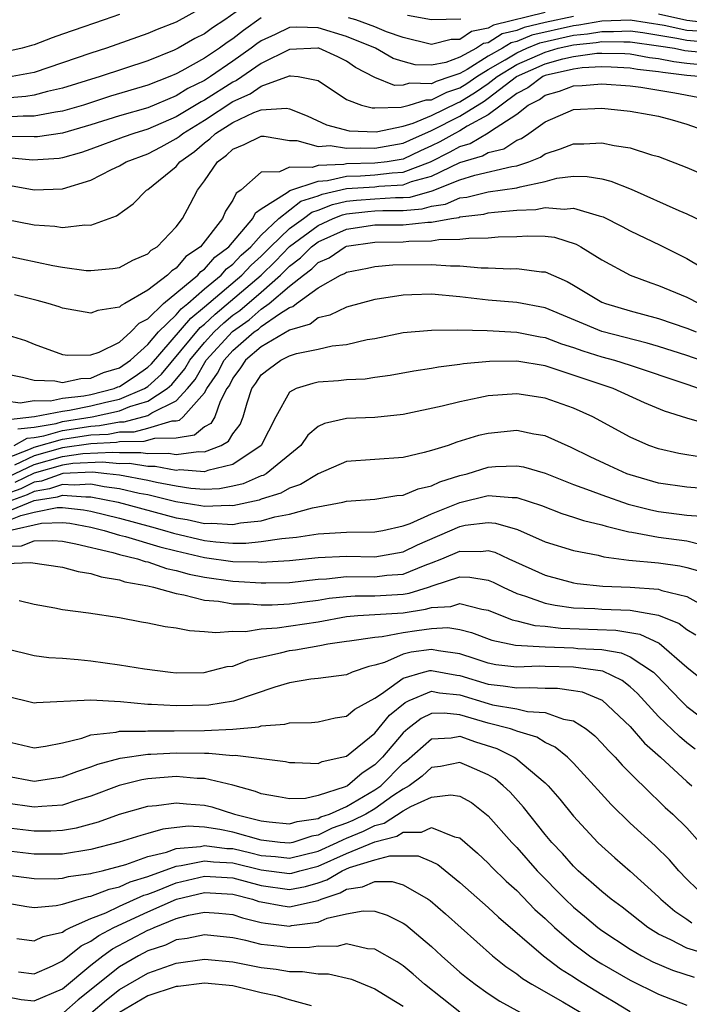
# Model space of a CAD drawing. Units: inches. Extents: x 2508000 to 2511000, y 1509000 to 1512000.
# Drawn here: x 2508212 to 2508259, y 1509262 to 1509331 of the extents above; entities that cross this region are included whole.
import ezdxf

# ---------------------------------------------------------------- set-up
doc = ezdxf.new("R2010")
doc.units = ezdxf.units.IN
doc.header["$MEASUREMENT"] = 0
doc.layers.add('LD25081509_2ft', color=61, linetype='Continuous')

msp = doc.modelspace()

# ---------------------------------------------------------------- linework, layer by layer
at = {"layer": 'LD25081509_2ft'}
for points, elevation in [([(2508228.434, 1509332.435), (2508226.432, 1509331), (2508225.56, 1509330.44), (2508225, 1509330.017), (2508224.315, 1509329.685), (2508223.142, 1509329), (2508222.872, 1509328.872), (2508221, 1509328.125), (2508217.64, 1509327), (2508215, 1509326.184), (2508213.945, 1509325.945), (2508213, 1509325.688), (2508212.406, 1509325.594), (2508211, 1509325.491)], 8052), ([(2508225, 1509331.942), (2508223, 1509330.854), (2508221.666, 1509330.334), (2508221, 1509330.038), (2508218.094, 1509329), (2508217, 1509328.653), (2508213, 1509327.3), (2508211.453, 1509327)], 8054), ([(2508249, 1509331.527), (2508245.364, 1509330.636), (2508245, 1509330.409), (2508243.817, 1509330.183), (2508243, 1509329.63), (2508242.385, 1509329.615), (2508241, 1509329.273), (2508239, 1509329.767), (2508237.828, 1509330.172), (2508237, 1509330.514), (2508235.674, 1509331), (2508235.139, 1509331.139)], 8050), ([(2508219, 1509331.388), (2508217.918, 1509331), (2508215.739, 1509330.261), (2508215, 1509329.988), (2508214.261, 1509329.739), (2508213, 1509329.233), (2508212.808, 1509329.192), (2508212.146, 1509329), (2508211, 1509328.743), (2508209, 1509328.966), (2508207, 1509330.102), (2508205.18, 1509331.18)], 8056), ([(2508259.799, 1509330.201), (2508259, 1509330.266), (2508257.383, 1509330.617), (2508255, 1509330.99), (2508253, 1509330.912), (2508251.375, 1509330.625), (2508251, 1509330.588), (2508248.075, 1509329.924), (2508247, 1509329.481), (2508246.612, 1509329.388), (2508245.99, 1509329), (2508245, 1509328.434), (2508243.505, 1509327.505), (2508243, 1509327.233), (2508242.361, 1509327), (2508241.33, 1509326.67), (2508241, 1509326.502), (2508239.458, 1509326.542), (2508239, 1509326.399), (2508238.385, 1509326.384), (2508237, 1509326.947), (2508235.648, 1509327.647), (2508235, 1509328.084), (2508234.396, 1509328.396), (2508233.06, 1509329), (2508232.982, 1509329.018), (2508231, 1509328.926), (2508229, 1509327.938), (2508227.266, 1509326.735), (2508227, 1509326.617), (2508225, 1509325.347), (2508224.767, 1509325.233), (2508223, 1509324.159), (2508221, 1509323.296), (2508220.022, 1509323), (2508219.268, 1509322.732), (2508217, 1509321.878), (2508216.342, 1509321.658), (2508215, 1509321.271), (2508214.764, 1509321.236), (2508212.884, 1509321.116), (2508210.669, 1509321.331)], 8046), ([(2508229, 1509331.155), (2508227.743, 1509330.257), (2508227, 1509329.667), (2508226.594, 1509329.406), (2508226.057, 1509329), (2508225, 1509328.297), (2508223.399, 1509327.399), (2508223, 1509327.19), (2508222.549, 1509327), (2508221, 1509326.398), (2508218.384, 1509325.616), (2508216.469, 1509325), (2508215, 1509324.562), (2508214.496, 1509324.496), (2508213, 1509324.204), (2508212.218, 1509324.218), (2508211, 1509324.137)], 8050), ([(2508251, 1509331.252), (2508249, 1509330.822), (2508247.527, 1509330.473), (2508247, 1509330.255), (2508245.988, 1509330.012), (2508245, 1509329.396), (2508244.667, 1509329.333), (2508244.176, 1509329), (2508243, 1509328.367), (2508242.003, 1509328.003), (2508241, 1509327.8), (2508239.837, 1509327.837), (2508239, 1509328.06), (2508238.289, 1509328.289), (2508237.06, 1509329), (2508235, 1509329.839), (2508233, 1509330.437), (2508231.511, 1509330.489), (2508231, 1509330.469), (2508229.971, 1509329.971), (2508229, 1509329.53), (2508228.69, 1509329.31), (2508228.299, 1509329), (2508227, 1509328.086), (2508225.413, 1509327), (2508225, 1509326.738), (2508223.832, 1509326.168), (2508223, 1509325.645), (2508221, 1509324.811), (2508219, 1509324.226), (2508217, 1509323.598), (2508215, 1509323.019), (2508213.238, 1509322.762), (2508213, 1509322.746), (2508211.218, 1509322.782)], 8048), ([(2508243.059, 1509331.059), (2508241, 1509331.006), (2508239.309, 1509331.309)], 8052), ([(2508261, 1509330.723), (2508259, 1509330.965), (2508257, 1509331.417)], 8048), ([(2508211.319, 1509319.319), (2508213, 1509319.027), (2508215, 1509319.088), (2508217, 1509319.694), (2508218.452, 1509320.451), (2508219, 1509320.713), (2508219.489, 1509321), (2508221, 1509321.569), (2508221.945, 1509322.055), (2508223, 1509322.628), (2508223.219, 1509322.782), (2508223.469, 1509323), (2508225, 1509323.943), (2508227, 1509325.239), (2508228.219, 1509325.781), (2508229, 1509326.336), (2508231, 1509327.064), (2508231.067, 1509327.067), (2508231.597, 1509327), (2508233, 1509326.739), (2508235, 1509325.39), (2508236.052, 1509325), (2508236.812, 1509324.812), (2508237, 1509324.803), (2508238.851, 1509324.852), (2508239.416, 1509325), (2508240.624, 1509325.376), (2508241, 1509325.366), (2508242.083, 1509325.917), (2508243, 1509326.211), (2508243.488, 1509326.512), (2508244.187, 1509327), (2508245, 1509327.505), (2508246.18, 1509328.18), (2508247, 1509328.684), (2508247.711, 1509329), (2508248.624, 1509329.376), (2508251, 1509329.917), (2508251.986, 1509330.014), (2508253, 1509330.192), (2508253.823, 1509330.177), (2508255, 1509330.227), (2508255.897, 1509330.103), (2508258.276, 1509329.724), (2508259, 1509329.567), (2508260.561, 1509329.439)], 8044), ([(2508210.946, 1509316.946), (2508213, 1509316.546), (2508214.454, 1509316.454), (2508215, 1509316.358), (2508216.555, 1509316.554), (2508217, 1509316.526), (2508218.803, 1509317.197), (2508219.97, 1509318.03), (2508220.92, 1509319), (2508221, 1509319.045), (2508223, 1509320.67), (2508223.264, 1509321), (2508224.283, 1509321.717), (2508225, 1509322.342), (2508225.384, 1509322.616), (2508225.784, 1509323), (2508227, 1509323.766), (2508228.476, 1509324.477), (2508229, 1509324.668), (2508230.781, 1509324.781), (2508231, 1509324.739), (2508232.234, 1509324.234), (2508233.591, 1509323.591), (2508235.184, 1509323.185), (2508237.098, 1509323.098), (2508239, 1509323.514), (2508239.713, 1509323.713), (2508241, 1509324.272), (2508242.836, 1509325.164), (2508243, 1509325.217), (2508244.102, 1509325.898), (2508245, 1509326.524), (2508245.621, 1509327), (2508247, 1509327.848), (2508249, 1509328.738), (2508249.924, 1509329), (2508251, 1509329.245), (2508252.597, 1509329.403), (2508253, 1509329.474), (2508254.555, 1509329.445), (2508255, 1509329.464), (2508257, 1509329.184), (2508258.129, 1509329), (2508258.852, 1509328.852), (2508261, 1509328.631)], 8042), ([(2508211, 1509314.377), (2508214.311, 1509313.689), (2508215, 1509313.572), (2508216.658, 1509313.342), (2508217, 1509313.323), (2508218.532, 1509313.468), (2508219, 1509313.547), (2508219.937, 1509314.063), (2508221, 1509314.503), (2508221.244, 1509314.756), (2508221.666, 1509315), (2508223, 1509316.407), (2508223.455, 1509317), (2508224, 1509318), (2508224.506, 1509319), (2508225, 1509319.653), (2508225.912, 1509321), (2508226.547, 1509321.453), (2508227, 1509321.888), (2508227.787, 1509322.213), (2508229, 1509322.793), (2508229.204, 1509322.796), (2508231, 1509322.501), (2508231.505, 1509322.495), (2508233, 1509322.084), (2508233.866, 1509322.134), (2508235, 1509321.967), (2508236.01, 1509321.99), (2508237, 1509321.959), (2508239, 1509322.305), (2508239.471, 1509322.529), (2508241, 1509323.198), (2508243, 1509324.203), (2508244.717, 1509325.283), (2508245, 1509325.481), (2508246.981, 1509327), (2508249, 1509327.904), (2508250.262, 1509328.262), (2508251, 1509328.431), (2508252.648, 1509328.647), (2508253, 1509328.666), (2508254.624, 1509328.625), (2508255, 1509328.605), (2508256.358, 1509328.358), (2508257, 1509328.29), (2508258.071, 1509328.071), (2508259, 1509327.958), (2508261.699, 1509327.698)], 8040), ([(2508259.836, 1509327), (2508259, 1509327.082), (2508257.289, 1509327.289), (2508257, 1509327.349), (2508255.508, 1509327.508), (2508255, 1509327.601), (2508253.668, 1509327.668), (2508253, 1509327.685), (2508251.615, 1509327.615), (2508251, 1509327.534), (2508249, 1509327.07), (2508248.843, 1509327), (2508247.794, 1509326.206), (2508247, 1509325.801), (2508245.9, 1509325), (2508245, 1509324.312), (2508243.503, 1509323.502), (2508243, 1509323.184), (2508242.637, 1509323), (2508241.589, 1509322.411), (2508241, 1509322.116), (2508240.224, 1509321.776), (2508239, 1509321.192), (2508237.861, 1509321), (2508237, 1509320.892), (2508235, 1509320.852), (2508234.807, 1509320.807), (2508233, 1509320.728), (2508232.59, 1509320.59), (2508231, 1509320.607), (2508230.289, 1509320.289), (2508229, 1509320.269), (2508227.549, 1509319), (2508227.224, 1509318.776), (2508227, 1509318.286), (2508226.482, 1509317.518), (2508226.276, 1509317), (2508224.728, 1509315), (2508223.694, 1509314.306), (2508223, 1509313.484), (2508222.693, 1509313.307), (2508222.396, 1509313), (2508221, 1509311.941), (2508219.38, 1509311), (2508219.128, 1509310.872), (2508219, 1509310.735), (2508217.489, 1509310.511), (2508217, 1509310.311), (2508215, 1509310.681), (2508214.767, 1509310.768), (2508213.988, 1509311), (2508213.213, 1509311.213), (2508211.605, 1509311.605)], 8038), ([(2508210.86, 1509308.86), (2508212.386, 1509308.386), (2508213, 1509308.138), (2508215, 1509307.417), (2508215.359, 1509307.359), (2508217, 1509307.376), (2508217.583, 1509307.583), (2508219, 1509308.286), (2508219.81, 1509309), (2508220.387, 1509309.613), (2508221, 1509309.926), (2508222.112, 1509311), (2508224.524, 1509313), (2508224.742, 1509313.258), (2508225, 1509313.432), (2508225.738, 1509314.262), (2508226.708, 1509315), (2508228.412, 1509317), (2508228.597, 1509317.403), (2508229, 1509317.681), (2508230.822, 1509318.822), (2508231.022, 1509318.978), (2508233, 1509319.641), (2508233.67, 1509319.67), (2508235, 1509319.98), (2508235.997, 1509319.997), (2508237, 1509320.066), (2508238.219, 1509320.219), (2508239, 1509320.261), (2508240.931, 1509321), (2508242.311, 1509321.689), (2508243, 1509322.077), (2508243.716, 1509322.284), (2508245, 1509323.036), (2508245.151, 1509323.15), (2508247, 1509324.366), (2508247.815, 1509325), (2508248.6, 1509325.4), (2508249, 1509325.704), (2508250.027, 1509325.974), (2508251, 1509326.364), (2508251.617, 1509326.383), (2508253, 1509326.501), (2508255, 1509326.346), (2508255.74, 1509326.26), (2508258.144, 1509325.856), (2508261, 1509325.315)], 8036), ([(2508211, 1509306.053), (2508212.183, 1509305.817), (2508213, 1509305.598), (2508214.455, 1509305.545), (2508215, 1509305.438), (2508216.274, 1509305.726), (2508217, 1509305.73), (2508217.874, 1509306.126), (2508219, 1509306.468), (2508219.773, 1509307), (2508221, 1509308.111), (2508221.758, 1509309), (2508223, 1509310.21), (2508223.365, 1509310.635), (2508223.814, 1509311), (2508225, 1509312.029), (2508226.172, 1509313), (2508226.561, 1509313.439), (2508227, 1509313.772), (2508227.594, 1509314.406), (2508228.256, 1509315), (2508229, 1509315.831), (2508230.229, 1509317), (2508231.79, 1509318.21), (2508233, 1509318.587), (2508233.295, 1509318.705), (2508235, 1509319.108), (2508237, 1509319.24), (2508237.274, 1509319.274), (2508239, 1509319.367), (2508239.595, 1509319.595), (2508241, 1509319.985), (2508243, 1509320.945), (2508244.59, 1509321.411), (2508245, 1509321.652), (2508246.086, 1509321.914), (2508247, 1509322.511), (2508247.35, 1509322.65), (2508247.867, 1509323), (2508249, 1509323.815), (2508251, 1509324.681), (2508253, 1509324.775), (2508255, 1509324.573), (2508256.338, 1509324.338), (2508257, 1509324.204), (2508257.949, 1509323.948), (2508259, 1509323.644), (2508260.848, 1509323)], 8034), ([(2508211, 1509304.132), (2508212, 1509304), (2508213, 1509304.174), (2508214.152, 1509304.151), (2508215, 1509304.321), (2508216.489, 1509304.489), (2508217, 1509304.594), (2508218.633, 1509305), (2508218.885, 1509305.115), (2508219, 1509305.149), (2508220.116, 1509305.884), (2508221, 1509306.511), (2508221.259, 1509306.741), (2508224.029, 1509309.971), (2508225, 1509310.758), (2508227.635, 1509313), (2508228.296, 1509313.705), (2508229, 1509314.337), (2508229.659, 1509315), (2508231, 1509316.29), (2508231.984, 1509317), (2508232.558, 1509317.441), (2508233, 1509317.579), (2508234.015, 1509317.985), (2508235, 1509318.219), (2508235.701, 1509318.299), (2508237, 1509318.392), (2508238.468, 1509318.468), (2508239, 1509318.47), (2508239.493, 1509318.507), (2508241.054, 1509318.946), (2508243, 1509319.722), (2508244.053, 1509320.053), (2508246.67, 1509320.67), (2508247, 1509320.717), (2508247.849, 1509321), (2508248.673, 1509321.327), (2508249, 1509321.548), (2508250.099, 1509321.901), (2508251, 1509322.272), (2508251.735, 1509322.265), (2508253, 1509322.335), (2508253.864, 1509322.136), (2508255, 1509321.977), (2508256.513, 1509321.487), (2508257, 1509321.365), (2508259, 1509320.582), (2508261, 1509319.724)], 8032), ([(2508211.182, 1509302.818), (2508213.03, 1509303.03), (2508215, 1509303.422), (2508215.476, 1509303.476), (2508217, 1509303.788), (2508218.049, 1509304.049), (2508219, 1509304.261), (2508220.776, 1509305), (2508221, 1509305.152), (2508221.98, 1509306.02), (2508224.693, 1509309.307), (2508225, 1509309.555), (2508225.74, 1509310.26), (2508228.994, 1509313), (2508230.01, 1509313.99), (2508231, 1509315.016), (2508233, 1509316.506), (2508234.072, 1509317), (2508234.735, 1509317.265), (2508235, 1509317.328), (2508236.5, 1509317.5), (2508237, 1509317.535), (2508237.564, 1509317.564), (2508239, 1509317.57), (2508240.329, 1509317.671), (2508241, 1509317.863), (2508241.988, 1509318.012), (2508243, 1509318.451), (2508243.492, 1509318.508), (2508245, 1509318.883), (2508247, 1509319.161), (2508247.241, 1509319.241), (2508249, 1509319.612), (2508249.834, 1509319.834), (2508251, 1509319.975), (2508251.967, 1509319.967), (2508253, 1509319.79), (2508253.64, 1509319.64), (2508255.066, 1509319.066), (2508258.434, 1509317.566), (2508259, 1509317.331), (2508260.577, 1509316.577)], 8030), ([(2508211.837, 1509302.163), (2508213, 1509302.291), (2508214.54, 1509302.54), (2508215, 1509302.672), (2508217.084, 1509303), (2508219, 1509303.427), (2508219.732, 1509303.732), (2508221, 1509304.107), (2508222.363, 1509305), (2508222.701, 1509305.299), (2508223.612, 1509306.388), (2508223.961, 1509307), (2508225, 1509308.251), (2508225.68, 1509309), (2508226.355, 1509309.645), (2508227, 1509310.179), (2508227.48, 1509310.52), (2508229, 1509311.812), (2508230.36, 1509313), (2508231, 1509313.644), (2508231.775, 1509314.225), (2508232.536, 1509315), (2508233, 1509315.346), (2508235, 1509316.242), (2508237, 1509316.546), (2508239, 1509316.561), (2508240.737, 1509316.737), (2508241, 1509316.74), (2508242.403, 1509317), (2508242.922, 1509317.078), (2508243, 1509317.112), (2508244.69, 1509317.31), (2508245, 1509317.387), (2508245.448, 1509317.448), (2508247, 1509317.577), (2508248.358, 1509317.642), (2508249, 1509317.776), (2508250.344, 1509317.656), (2508251, 1509317.737), (2508252.824, 1509317.176), (2508253, 1509317.145), (2508253.105, 1509317.105), (2508254.434, 1509316.434), (2508255, 1509316.129), (2508257.119, 1509315.119), (2508259, 1509314.188), (2508260.96, 1509313)], 8028), ([(2508211.575, 1509301), (2508212.493, 1509301.507), (2508213, 1509301.564), (2508213.672, 1509301.672), (2508215, 1509302.052), (2508217, 1509302.361), (2508217.607, 1509302.393), (2508219, 1509302.656), (2508219.34, 1509302.66), (2508221, 1509303.101), (2508221.292, 1509303.292), (2508223, 1509304.146), (2508223.795, 1509305), (2508224.348, 1509305.652), (2508225.125, 1509307), (2508226.971, 1509309.029), (2508228.138, 1509309.862), (2508229, 1509310.608), (2508229.559, 1509311), (2508231, 1509312.215), (2508231.972, 1509313), (2508232.559, 1509313.44), (2508233, 1509313.889), (2508233.774, 1509314.226), (2508234.902, 1509315), (2508235, 1509315.044), (2508237, 1509315.335), (2508239, 1509315.362), (2508239.403, 1509315.403), (2508241, 1509315.419), (2508241.514, 1509315.514), (2508243, 1509315.534), (2508243.621, 1509315.621), (2508245, 1509315.627), (2508245.695, 1509315.695), (2508247, 1509315.737), (2508247.784, 1509315.785), (2508249, 1509315.741), (2508249.67, 1509315.67), (2508251.19, 1509315.19), (2508251.532, 1509315), (2508253, 1509314.09), (2508255.006, 1509313), (2508256.46, 1509312.46), (2508257, 1509312.284), (2508259, 1509311.44), (2508259.862, 1509311)], 8026), ([(2508211, 1509300.08), (2508212.745, 1509300.745), (2508213, 1509300.863), (2508215, 1509301.433), (2508217, 1509301.737), (2508218.202, 1509301.798), (2508219, 1509301.949), (2508220.037, 1509301.962), (2508221, 1509302.211), (2508222.73, 1509302.73), (2508223, 1509302.737), (2508223.229, 1509302.771), (2508223.504, 1509303), (2508225, 1509304.697), (2508225.162, 1509305), (2508225.917, 1509306.083), (2508226.377, 1509307), (2508227, 1509307.686), (2508228.509, 1509309), (2508228.796, 1509309.204), (2508229, 1509309.381), (2508230.273, 1509310.273), (2508231, 1509310.718), (2508231.218, 1509310.782), (2508231.494, 1509311), (2508233, 1509312.103), (2508234.592, 1509313), (2508234.876, 1509313.124), (2508235, 1509313.209), (2508236.496, 1509313.504), (2508237, 1509313.619), (2508238.27, 1509313.73), (2508241, 1509313.764), (2508242.344, 1509313.657), (2508243, 1509313.668), (2508244.49, 1509313.51), (2508245, 1509313.513), (2508246.555, 1509313.445), (2508247, 1509313.463), (2508248.76, 1509313.241), (2508249, 1509313.23), (2508250.553, 1509312.553), (2508251, 1509312.305), (2508253, 1509311.103), (2508253.248, 1509311), (2508255, 1509310.476), (2508257, 1509309.938), (2508259, 1509309.255), (2508259.657, 1509309)], 8024), ([(2508261, 1509306.623), (2508259, 1509307.326), (2508257, 1509307.961), (2508256.2, 1509308.2), (2508253, 1509309.022), (2508249, 1509310.7), (2508247, 1509311.078), (2508245, 1509311.233), (2508243, 1509311.473), (2508241, 1509311.658), (2508239.606, 1509311.606), (2508239, 1509311.601), (2508237.323, 1509311.322), (2508237, 1509311.285), (2508235, 1509310.739), (2508233.83, 1509310.17), (2508233, 1509309.984), (2508232.45, 1509309.55), (2508231, 1509309.128), (2508229, 1509307.95), (2508227.893, 1509307), (2508227.54, 1509306.46), (2508227, 1509305.745), (2508226.751, 1509305.249), (2508226.578, 1509305), (2508226.096, 1509304.096), (2508225.718, 1509303), (2508225.452, 1509302.548), (2508225, 1509302.295), (2508224.293, 1509301.707), (2508223, 1509301.513), (2508221.477, 1509301.477), (2508220.735, 1509301.265), (2508219, 1509301.243), (2508218.796, 1509301.204), (2508217, 1509301.112), (2508215, 1509300.818), (2508213, 1509300.257), (2508211.613, 1509299.613)], 8022), ([(2508211.198, 1509298.802), (2508213, 1509299.652), (2508215, 1509300.213), (2508216.42, 1509300.42), (2508218.531, 1509300.531), (2508219, 1509300.485), (2508220.506, 1509300.506), (2508221, 1509300.427), (2508222.453, 1509300.453), (2508223, 1509300.351), (2508224.566, 1509300.566), (2508225, 1509300.533), (2508226.168, 1509301), (2508226.702, 1509301.298), (2508227, 1509301.806), (2508227.52, 1509302.48), (2508227.731, 1509303), (2508227.995, 1509303.995), (2508228.325, 1509305), (2508228.615, 1509305.385), (2508229, 1509305.975), (2508229.569, 1509306.431), (2508230.376, 1509307), (2508231, 1509307.314), (2508231.472, 1509307.472), (2508233, 1509307.783), (2508234.007, 1509308.007), (2508235, 1509308.12), (2508236.458, 1509308.458), (2508237, 1509308.543), (2508239, 1509308.947), (2508241, 1509309.129), (2508242.864, 1509309.136), (2508244.912, 1509309.088), (2508247, 1509308.986), (2508248.653, 1509308.653), (2508249, 1509308.598), (2508250.154, 1509308.153), (2508251, 1509307.899), (2508251.66, 1509307.66), (2508253, 1509307.244), (2508253.889, 1509307), (2508255, 1509306.646), (2508259, 1509305.304), (2508259.868, 1509305)], 8020), ([(2508261, 1509302.336), (2508259, 1509302.924), (2508257.417, 1509303.417), (2508256.003, 1509304.003), (2508253.789, 1509305), (2508249.573, 1509306.427), (2508249, 1509306.597), (2508247, 1509306.944), (2508245.077, 1509306.923), (2508243.25, 1509306.75), (2508243, 1509306.705), (2508241.479, 1509306.521), (2508241, 1509306.42), (2508239.762, 1509306.238), (2508238.077, 1509305.923), (2508237, 1509305.783), (2508236.322, 1509305.678), (2508235, 1509305.615), (2508234.448, 1509305.552), (2508233, 1509305.445), (2508232.636, 1509305.364), (2508231.451, 1509305), (2508231, 1509304.746), (2508230.023, 1509303), (2508228.982, 1509301), (2508227, 1509299.659), (2508225.233, 1509299.233), (2508225, 1509299.14), (2508223.272, 1509299.272), (2508223, 1509299.235), (2508221.513, 1509299.513), (2508221, 1509299.504), (2508219.71, 1509299.71), (2508219, 1509299.7), (2508217.816, 1509299.816), (2508215.713, 1509299.712), (2508215, 1509299.609), (2508213, 1509299.046), (2508211.63, 1509298.37)], 8018), ([(2508260.138, 1509300.138), (2508258.429, 1509300.429), (2508257, 1509300.747), (2508256.309, 1509301), (2508255, 1509301.573), (2508252.361, 1509303), (2508251, 1509303.618), (2508249, 1509304.335), (2508247, 1509304.643), (2508245, 1509304.496), (2508244.341, 1509304.341), (2508243, 1509304.077), (2508241.76, 1509303.76), (2508239, 1509303.164), (2508237, 1509302.96), (2508235, 1509302.904), (2508233.45, 1509302.55), (2508233, 1509302.323), (2508232.282, 1509301.718), (2508231.789, 1509301), (2508229.335, 1509299), (2508229.122, 1509298.878), (2508229, 1509298.84), (2508227.715, 1509298.285), (2508227, 1509298.121), (2508226.06, 1509297.94), (2508225, 1509297.898), (2508224.037, 1509297.963), (2508223, 1509298.127), (2508221.618, 1509298.382), (2508221, 1509298.532), (2508219, 1509298.896), (2508218.125, 1509299), (2508217.1, 1509299.1), (2508215.006, 1509299.005), (2508213.517, 1509298.483), (2508213, 1509298.402), (2508212.062, 1509297.938), (2508211, 1509297.555)], 8016), ([(2508261, 1509297.884), (2508259, 1509298.048), (2508257, 1509298.334), (2508255, 1509298.91), (2508254.754, 1509299), (2508253.548, 1509299.548), (2508252.19, 1509300.19), (2508250.848, 1509300.848), (2508249, 1509301.666), (2508248.203, 1509301.797), (2508247, 1509302.046), (2508245, 1509301.847), (2508244.314, 1509301.686), (2508242.785, 1509301.215), (2508242.17, 1509301), (2508241, 1509300.632), (2508240.488, 1509300.488), (2508239, 1509300.154), (2508235, 1509299.868), (2508233, 1509298.995), (2508231.764, 1509298.236), (2508231, 1509297.988), (2508230.372, 1509297.628), (2508229, 1509297.204), (2508228.858, 1509297.142), (2508227, 1509296.733), (2508226.751, 1509296.751), (2508225, 1509296.684), (2508224.742, 1509296.742), (2508222.974, 1509297.025), (2508221, 1509297.504), (2508220.387, 1509297.613), (2508219, 1509297.937), (2508217.936, 1509298.064), (2508217, 1509298.252), (2508215.817, 1509298.183), (2508215, 1509298.249), (2508214.076, 1509297.924), (2508213, 1509297.756), (2508212.495, 1509297.505), (2508210.947, 1509296.947)], 8014), ([(2508211, 1509296.295), (2508213, 1509297.109), (2508214.636, 1509297.364), (2508215, 1509297.493), (2508216.64, 1509297.36), (2508217, 1509297.381), (2508218.904, 1509297), (2508223, 1509295.9), (2508223.776, 1509295.776), (2508225, 1509295.5), (2508225.519, 1509295.52), (2508227, 1509295.414), (2508227.527, 1509295.527), (2508229, 1509295.688), (2508229.959, 1509295.96), (2508231, 1509296.151), (2508232.602, 1509296.602), (2508234.751, 1509297), (2508235, 1509297.065), (2508237, 1509297.195), (2508238.548, 1509297.452), (2508239, 1509297.479), (2508240.058, 1509297.942), (2508241, 1509298.15), (2508241.577, 1509298.422), (2508243, 1509298.866), (2508243.515, 1509299), (2508245, 1509299.46), (2508245.504, 1509299.504), (2508247, 1509299.565), (2508247.476, 1509299.476), (2508249, 1509299.032), (2508251, 1509298.234), (2508252.175, 1509297.825), (2508253, 1509297.504), (2508254.861, 1509296.861), (2508256.447, 1509296.447), (2508257, 1509296.338), (2508259, 1509296.086), (2508260.007, 1509296.006)], 8012), ([(2508211, 1509295.626), (2508212.06, 1509296.06), (2508213, 1509296.279), (2508214.618, 1509296.618), (2508215, 1509296.628), (2508216.461, 1509296.461), (2508217, 1509296.364), (2508219, 1509295.856), (2508221.255, 1509295.255), (2508222.19, 1509295), (2508222.809, 1509294.809), (2508225, 1509294.301), (2508225.805, 1509294.195), (2508227, 1509294.111), (2508227.902, 1509294.098), (2508229, 1509294.214), (2508230.439, 1509294.44), (2508231.472, 1509294.528), (2508233, 1509294.755), (2508235, 1509294.881), (2508237, 1509294.898), (2508237.559, 1509295), (2508239, 1509295.313), (2508239.492, 1509295.492), (2508241, 1509296.18), (2508243, 1509296.976), (2508245, 1509297.463), (2508246.681, 1509297.318), (2508247, 1509297.33), (2508248.749, 1509296.749), (2508250.187, 1509296.187), (2508251, 1509295.944), (2508251.703, 1509295.703), (2508253, 1509295.402), (2508253.301, 1509295.301), (2508254.905, 1509294.905), (2508255.121, 1509294.879), (2508257, 1509294.516), (2508259, 1509294.261), (2508260.002, 1509293.998)], 8010), ([(2508211.234, 1509295), (2508213.521, 1509295.521), (2508215, 1509295.56), (2508215.502, 1509295.502), (2508217, 1509295.234), (2508217.935, 1509295), (2508219, 1509294.678), (2508219.428, 1509294.572), (2508221.84, 1509293.84), (2508223, 1509293.553), (2508225, 1509293.093), (2508227, 1509292.804), (2508228.776, 1509292.776), (2508229, 1509292.76), (2508231, 1509292.882), (2508233, 1509293.089), (2508235, 1509293.189), (2508237, 1509293.144), (2508239, 1509293.482), (2508240.017, 1509293.983), (2508243, 1509295.285), (2508243.363, 1509295.363), (2508245, 1509295.563), (2508245.519, 1509295.519), (2508247.061, 1509295.061), (2508249, 1509294.203), (2508251, 1509293.587), (2508252.745, 1509293.255), (2508253.15, 1509293.15), (2508254.914, 1509292.915), (2508257, 1509292.708), (2508258.504, 1509292.504), (2508259, 1509292.393), (2508260.081, 1509292.081)], 8008), ([(2508211, 1509293.881), (2508212.093, 1509293.907), (2508213, 1509294.255), (2508214.299, 1509294.299), (2508215, 1509294.235), (2508215.94, 1509294.06), (2508218.55, 1509293.45), (2508219, 1509293.314), (2508220.266, 1509293), (2508220.809, 1509292.809), (2508221, 1509292.775), (2508222.32, 1509292.32), (2508223, 1509292.186), (2508223.923, 1509291.922), (2508225, 1509291.713), (2508227, 1509291.417), (2508227.41, 1509291.41), (2508229, 1509291.294), (2508229.314, 1509291.314), (2508231, 1509291.336), (2508233, 1509291.571), (2508233.597, 1509291.597), (2508235, 1509291.754), (2508237, 1509291.735), (2508237.845, 1509291.845), (2508239, 1509291.925), (2508240.558, 1509292.559), (2508241, 1509292.709), (2508241.732, 1509293), (2508243, 1509293.541), (2508244.484, 1509293.516), (2508245, 1509293.584), (2508245.462, 1509293.462), (2508246.436, 1509293), (2508249, 1509291.844), (2508251, 1509291.315), (2508251.268, 1509291.268), (2508253.079, 1509291.08), (2508255, 1509291.008), (2508257, 1509290.858), (2508257.226, 1509290.774), (2508259, 1509290.335), (2508260.471, 1509289.529)], 8006), ([(2508211, 1509292.664), (2508212.746, 1509292.746), (2508215, 1509292.416), (2508216.094, 1509292.094), (2508217, 1509291.966), (2508217.721, 1509291.72), (2508219, 1509291.517), (2508219.383, 1509291.383), (2508221, 1509291.091), (2508221.409, 1509291), (2508223, 1509290.548), (2508223.533, 1509290.467), (2508225, 1509290.084), (2508225.995, 1509290.005), (2508227, 1509289.827), (2508228.182, 1509289.818), (2508229, 1509289.755), (2508229.765, 1509289.765), (2508231, 1509289.82), (2508232.035, 1509289.965), (2508233, 1509290.08), (2508233.786, 1509290.214), (2508235, 1509290.35), (2508235.609, 1509290.391), (2508237, 1509290.388), (2508239, 1509290.513), (2508239.423, 1509290.577), (2508240.782, 1509291), (2508241.123, 1509291.123), (2508243, 1509291.719), (2508243.706, 1509291.706), (2508245, 1509291.504), (2508245.354, 1509291.354), (2508246.043, 1509291), (2508247, 1509290.563), (2508247.625, 1509290.375), (2508249, 1509289.872), (2508249.72, 1509289.72), (2508251, 1509289.546), (2508252.506, 1509289.494), (2508253, 1509289.455), (2508255, 1509289.374), (2508257, 1509289.015), (2508258.445, 1509288.444), (2508259, 1509288.023), (2508259.635, 1509287.634)], 8004), ([(2508211.949, 1509290.051), (2508213, 1509289.796), (2508214.454, 1509289.546), (2508215, 1509289.435), (2508216.813, 1509289.187), (2508219, 1509288.85), (2508220.554, 1509288.553), (2508221, 1509288.492), (2508222.223, 1509288.222), (2508223, 1509288.133), (2508223.933, 1509287.933), (2508225, 1509287.879), (2508225.791, 1509287.791), (2508227, 1509287.893), (2508227.884, 1509287.884), (2508229, 1509288.07), (2508230.131, 1509288.131), (2508233, 1509288.555), (2508235, 1509288.933), (2508235.809, 1509289), (2508239, 1509289.201), (2508240.563, 1509289.437), (2508241, 1509289.573), (2508242.354, 1509289.646), (2508243, 1509289.853), (2508244.545, 1509289.455), (2508245, 1509289.383), (2508246.69, 1509288.691), (2508247, 1509288.626), (2508248.288, 1509288.288), (2508249, 1509288.242), (2508250.111, 1509288.111), (2508253.978, 1509287.978), (2508255.683, 1509287.683), (2508257.043, 1509287.043), (2508259, 1509285.363), (2508261, 1509283.74)], 8002), ([(2508211, 1509286.684), (2508213, 1509286.171), (2508214.039, 1509286.039), (2508215, 1509285.984), (2508216.101, 1509285.899), (2508217, 1509285.804), (2508219, 1509285.52), (2508220.771, 1509285.229), (2508222.604, 1509285), (2508223, 1509284.963), (2508224.981, 1509284.981), (2508226.606, 1509285.394), (2508227, 1509285.434), (2508228.116, 1509285.884), (2508230.357, 1509286.357), (2508231, 1509286.533), (2508231.414, 1509286.586), (2508233.118, 1509286.882), (2508233.696, 1509287), (2508235, 1509287.191), (2508235.209, 1509287.209), (2508237, 1509287.479), (2508237.519, 1509287.519), (2508239, 1509287.797), (2508239.952, 1509287.952), (2508241, 1509288.089), (2508242.151, 1509288.151), (2508243, 1509288.013), (2508243.811, 1509287.811), (2508245.255, 1509287.255), (2508246.912, 1509286.912), (2508249, 1509286.788), (2508251, 1509286.727), (2508251.317, 1509286.683), (2508253, 1509286.604), (2508254.372, 1509286.372), (2508255, 1509286.093), (2508256.633, 1509285), (2508256.826, 1509284.826), (2508258.572, 1509283), (2508259, 1509282.588), (2508261, 1509281.064)], 8000), ([(2508259.585, 1509279.585), (2508259, 1509280.029), (2508258.465, 1509280.465), (2508257, 1509281.882), (2508255.507, 1509283.507), (2508255, 1509283.963), (2508254.423, 1509284.423), (2508253.078, 1509285.078), (2508251, 1509285.362), (2508249, 1509285.396), (2508248.578, 1509285.422), (2508247, 1509285.365), (2508245.534, 1509285.534), (2508245, 1509285.641), (2508244.064, 1509285.936), (2508243, 1509286.307), (2508241.479, 1509286.521), (2508241, 1509286.612), (2508239.575, 1509286.425), (2508239, 1509286.273), (2508237.695, 1509285.694), (2508237, 1509285.499), (2508236.584, 1509285.416), (2508235.406, 1509285), (2508235, 1509284.826), (2508233, 1509284.556), (2508232.503, 1509284.503), (2508231, 1509284.254), (2508229.949, 1509283.949), (2508227.042, 1509282.958), (2508225.316, 1509282.684), (2508223, 1509282.635), (2508221.265, 1509282.735), (2508221, 1509282.736), (2508219.086, 1509282.914), (2508217, 1509283.033), (2508213.156, 1509282.844), (2508213, 1509282.817), (2508211, 1509283.317)], 7998), ([(2508211, 1509280.139), (2508213, 1509279.668), (2508213.783, 1509279.782), (2508215, 1509280.02), (2508216.351, 1509280.351), (2508217, 1509280.582), (2508218.773, 1509280.773), (2508219, 1509280.833), (2508220.849, 1509280.849), (2508221, 1509280.87), (2508222.869, 1509280.868), (2508225, 1509280.893), (2508227, 1509280.983), (2508228.838, 1509281.162), (2508229, 1509281.214), (2508230.663, 1509281.337), (2508231, 1509281.438), (2508232.54, 1509281.46), (2508233, 1509281.512), (2508234.216, 1509281.784), (2508235, 1509281.896), (2508235.598, 1509282.402), (2508237, 1509283.168), (2508237.468, 1509283.468), (2508239, 1509284.586), (2508240.434, 1509285), (2508240.881, 1509285.119), (2508241, 1509285.134), (2508242.793, 1509284.793), (2508243, 1509284.772), (2508245, 1509284.161), (2508246.053, 1509284.052), (2508247, 1509283.896), (2508247.928, 1509283.928), (2508249, 1509283.884), (2508249.871, 1509283.871), (2508251, 1509283.715), (2508251.607, 1509283.607), (2508253.03, 1509283.03), (2508255, 1509281.164), (2508256, 1509280), (2508257.134, 1509279), (2508259, 1509277.304), (2508259.354, 1509277)], 7996), ([(2508211, 1509277.695), (2508213, 1509277.326), (2508215, 1509277.621), (2508215.995, 1509278.006), (2508217, 1509278.338), (2508217.471, 1509278.529), (2508219.05, 1509278.95), (2508221, 1509279.226), (2508221.226, 1509279.226), (2508223, 1509279.326), (2508225, 1509279.288), (2508225.302, 1509279.302), (2508227, 1509279.138), (2508227.152, 1509279.152), (2508230.696, 1509278.696), (2508231, 1509278.624), (2508231.363, 1509278.637), (2508233, 1509278.559), (2508233.3, 1509278.7), (2508234.677, 1509279), (2508235, 1509279.09), (2508237, 1509280.713), (2508238.033, 1509281.967), (2508239.135, 1509282.865), (2508239.424, 1509283), (2508241, 1509283.657), (2508241.552, 1509283.552), (2508243, 1509283.408), (2508245, 1509282.789), (2508245.287, 1509282.713), (2508247, 1509282.412), (2508247.769, 1509282.231), (2508249, 1509282.17), (2508250.301, 1509281.699), (2508251, 1509281.566), (2508251.892, 1509281), (2508252.507, 1509280.507), (2508253, 1509280.006), (2508253.473, 1509279.473), (2508253.95, 1509279), (2508254.443, 1509278.443), (2508255, 1509277.879), (2508256.444, 1509276.444), (2508257, 1509275.937), (2508257.473, 1509275.473), (2508258.008, 1509275), (2508259, 1509274.027), (2508259.918, 1509273)], 7994), ([(2508260.442, 1509269), (2508259, 1509270.411), (2508258.425, 1509271), (2508257.765, 1509271.765), (2508256.749, 1509272.749), (2508255, 1509274.361), (2508253.668, 1509275.668), (2508252.713, 1509276.714), (2508252.47, 1509277), (2508251, 1509278.585), (2508250.574, 1509279), (2508249.719, 1509279.719), (2508249, 1509280.049), (2508248.42, 1509280.42), (2508247, 1509280.837), (2508246.892, 1509280.892), (2508246.563, 1509281), (2508245, 1509281.415), (2508243, 1509282.004), (2508241.88, 1509282.12), (2508241, 1509282.079), (2508240.265, 1509281.735), (2508239.331, 1509281), (2508239, 1509280.717), (2508237.538, 1509279), (2508237, 1509278.461), (2508236.107, 1509277.893), (2508235.081, 1509277), (2508234.914, 1509276.914), (2508233, 1509276.302), (2508232.108, 1509276.108), (2508231, 1509276.076), (2508230.208, 1509276.208), (2508229, 1509276.433), (2508228.6, 1509276.6), (2508227, 1509277.038), (2508225, 1509277.501), (2508224.485, 1509277.515), (2508223, 1509277.643), (2508221, 1509277.485), (2508220.578, 1509277.422), (2508218.987, 1509277.013), (2508217, 1509276.256), (2508215.949, 1509275.949), (2508215, 1509275.636), (2508213.537, 1509275.537), (2508213, 1509275.474), (2508211, 1509275.762)], 7992), ([(2508211, 1509274.052), (2508213, 1509273.813), (2508214.179, 1509273.82), (2508215, 1509273.871), (2508215.968, 1509274.032), (2508217.538, 1509274.462), (2508219.01, 1509274.99), (2508221, 1509275.55), (2508221.61, 1509275.61), (2508223, 1509275.792), (2508223.722, 1509275.722), (2508225, 1509275.628), (2508225.506, 1509275.506), (2508227.106, 1509275), (2508229, 1509274.514), (2508229.546, 1509274.454), (2508231, 1509274.301), (2508231.527, 1509274.473), (2508233, 1509274.691), (2508233.205, 1509274.795), (2508233.807, 1509275), (2508235, 1509275.541), (2508237, 1509276.707), (2508237.416, 1509277), (2508239, 1509278.589), (2508239.238, 1509278.762), (2508241, 1509280.304), (2508242.381, 1509280.381), (2508243, 1509280.482), (2508244.093, 1509280.093), (2508245.612, 1509279.612), (2508246.827, 1509279), (2508246.934, 1509278.934), (2508249, 1509277.212), (2508249.217, 1509277), (2508250.042, 1509276.042), (2508251, 1509274.85), (2508252.72, 1509273), (2508253, 1509272.732), (2508253.917, 1509271.917), (2508255, 1509270.983), (2508257, 1509269.173), (2508257.169, 1509269), (2508258.154, 1509268.154), (2508259, 1509267.587), (2508259.34, 1509267.34)], 7990), ([(2508261, 1509264.923), (2508259, 1509265.547), (2508257.863, 1509266.137), (2508257, 1509266.529), (2508256.241, 1509267), (2508254.43, 1509268.43), (2508253.659, 1509269), (2508253, 1509269.538), (2508251.334, 1509271), (2508251, 1509271.32), (2508250.221, 1509272.221), (2508249.47, 1509273), (2508249, 1509273.566), (2508247.487, 1509275.486), (2508246.537, 1509276.537), (2508246.054, 1509277), (2508245.474, 1509277.474), (2508245, 1509277.766), (2508243.658, 1509278.342), (2508243, 1509278.641), (2508241.642, 1509278.358), (2508241, 1509278.277), (2508240.334, 1509277.666), (2508239.419, 1509277), (2508239, 1509276.753), (2508238.275, 1509276.275), (2508237, 1509275.377), (2508236.37, 1509275), (2508235.463, 1509274.537), (2508235, 1509274.347), (2508233.994, 1509274.006), (2508233, 1509273.5), (2508232.564, 1509273.436), (2508231.23, 1509273), (2508231, 1509272.942), (2508230.326, 1509273), (2508229, 1509273.147), (2508227, 1509273.729), (2508226.086, 1509273.914), (2508225, 1509274.082), (2508223.856, 1509274.144), (2508222.058, 1509273.942), (2508221, 1509273.626), (2508220.506, 1509273.494), (2508218.992, 1509273.008), (2508217, 1509272.498), (2508215, 1509272.182), (2508213, 1509272.18), (2508211, 1509272.409)], 7988), ([(2508211, 1509270.71), (2508213, 1509270.447), (2508214.436, 1509270.436), (2508215, 1509270.47), (2508215.413, 1509270.587), (2508217, 1509270.799), (2508217.144, 1509270.856), (2508217.794, 1509271), (2508219.445, 1509271.445), (2508221, 1509272.007), (2508222.313, 1509272.313), (2508223, 1509272.562), (2508224.713, 1509272.713), (2508225, 1509272.773), (2508226.582, 1509272.582), (2508227, 1509272.561), (2508228.271, 1509272.271), (2508229, 1509272.087), (2508230.003, 1509272.004), (2508231, 1509271.878), (2508233, 1509272.389), (2508234.359, 1509273), (2508234.784, 1509273.216), (2508235, 1509273.289), (2508236.215, 1509273.785), (2508237, 1509274.186), (2508237.652, 1509274.348), (2508239, 1509275.216), (2508239.529, 1509275.528), (2508241, 1509276.189), (2508242.357, 1509276.357), (2508243, 1509276.254), (2508243.808, 1509275.808), (2508245, 1509274.883), (2508246.648, 1509273), (2508247, 1509272.637), (2508248.45, 1509271), (2508250.415, 1509269), (2508251, 1509268.439), (2508251.79, 1509267.79), (2508252.717, 1509267), (2508253, 1509266.786), (2508255, 1509265.471), (2508255.804, 1509265), (2508256.585, 1509264.585), (2508257.986, 1509263.986), (2508259.503, 1509263.503)], 7986), ([(2508211, 1509268.734), (2508212.489, 1509268.488), (2508213, 1509268.42), (2508214.542, 1509268.542), (2508215, 1509268.642), (2508216.176, 1509269), (2508216.82, 1509269.18), (2508217, 1509269.205), (2508218.289, 1509269.711), (2508219, 1509269.869), (2508219.771, 1509270.229), (2508221, 1509270.601), (2508223, 1509271.33), (2508223.362, 1509271.362), (2508225, 1509271.705), (2508225.629, 1509271.629), (2508227, 1509271.558), (2508229, 1509271.063), (2508231, 1509270.804), (2508231.164, 1509270.836), (2508231.708, 1509271), (2508233, 1509271.335), (2508235, 1509272.213), (2508237, 1509273.051), (2508238.562, 1509273.438), (2508239, 1509273.718), (2508240.287, 1509273.713), (2508241, 1509274.056), (2508242.61, 1509273.39), (2508243, 1509273.319), (2508244.237, 1509272.237), (2508245, 1509271.532), (2508245.255, 1509271.255), (2508246.265, 1509270.265), (2508247, 1509269.61), (2508248.277, 1509268.277), (2508249, 1509267.627), (2508249.655, 1509267), (2508251, 1509265.853), (2508252.139, 1509265), (2508252.65, 1509264.65), (2508253, 1509264.434), (2508255, 1509263.28), (2508257, 1509262.31), (2508259, 1509261.522)], 7984), ([(2508211.765, 1509266.235), (2508213, 1509266.06), (2508213.637, 1509266.363), (2508215, 1509266.676), (2508215.178, 1509266.822), (2508215.554, 1509267), (2508217, 1509267.644), (2508218.044, 1509268.045), (2508219, 1509268.501), (2508220.724, 1509269.276), (2508221, 1509269.36), (2508221.567, 1509269.567), (2508223, 1509270.153), (2508225, 1509270.61), (2508227, 1509270.493), (2508229, 1509269.956), (2508231, 1509269.681), (2508232.109, 1509269.891), (2508233, 1509270.16), (2508233.629, 1509270.371), (2508234.7, 1509271), (2508235.224, 1509271.224), (2508237, 1509271.762), (2508238.063, 1509272.063), (2508240.058, 1509272.058), (2508241, 1509271.648), (2508241.438, 1509271.438), (2508243, 1509270.171), (2508245, 1509268.41), (2508245.724, 1509267.724), (2508248.885, 1509265), (2508250.077, 1509264.077), (2508251, 1509263.515), (2508251.306, 1509263.306), (2508253, 1509262.268), (2508253.808, 1509261.808), (2508255, 1509261.083)], 7982), ([(2508211.882, 1509263.882), (2508213, 1509263.73), (2508214.29, 1509264.29), (2508215, 1509264.64), (2508216.299, 1509265.701), (2508217, 1509266.033), (2508217.557, 1509266.444), (2508218.614, 1509267), (2508221, 1509268.1), (2508223.02, 1509269), (2508225, 1509269.462), (2508227, 1509269.351), (2508228.374, 1509269), (2508228.837, 1509268.837), (2508229, 1509268.798), (2508230.52, 1509268.521), (2508231, 1509268.464), (2508233, 1509268.912), (2508233.211, 1509269), (2508234.552, 1509269.448), (2508235, 1509269.711), (2508236.139, 1509269.861), (2508237, 1509270.235), (2508238.236, 1509270.236), (2508239, 1509270.013), (2508240.767, 1509269), (2508240.905, 1509268.904), (2508241.974, 1509267.974), (2508245.294, 1509265), (2508246.245, 1509264.245), (2508247, 1509263.73), (2508247.406, 1509263.406), (2508248.057, 1509263), (2508250.246, 1509261.754), (2508251.515, 1509261)], 7980), ([(2508211, 1509262.14), (2508212.073, 1509261.927), (2508213, 1509261.829), (2508215, 1509262.68), (2508217, 1509264.348), (2508217.839, 1509265), (2508218.507, 1509265.493), (2508221, 1509266.807), (2508221.145, 1509266.855), (2508221.449, 1509267), (2508223, 1509267.625), (2508223.866, 1509267.866), (2508225, 1509268.084), (2508226.011, 1509268.01), (2508227, 1509267.909), (2508227.672, 1509267.672), (2508229, 1509267.356), (2508229.301, 1509267.301), (2508231, 1509267.1), (2508231.13, 1509267.13), (2508233, 1509267.379), (2508233.649, 1509267.649), (2508235, 1509267.974), (2508236.185, 1509268.185), (2508237, 1509268.148), (2508237.878, 1509267.878), (2508239, 1509267.316), (2508239.186, 1509267.186), (2508241, 1509265.664), (2508241.706, 1509265), (2508243, 1509263.852), (2508243.464, 1509263.464), (2508244.065, 1509263), (2508245, 1509262.35), (2508245.815, 1509261.815), (2508247.272, 1509261)], 7978), ([(2508243, 1509261.027), (2508240.511, 1509263), (2508239.708, 1509263.708), (2508239, 1509264.286), (2508238.57, 1509264.57), (2508237, 1509265.477), (2508236.497, 1509265.503), (2508235, 1509265.847), (2508234.334, 1509265.666), (2508233, 1509265.681), (2508232.409, 1509265.591), (2508231, 1509265.571), (2508230.341, 1509265.659), (2508229, 1509265.803), (2508227.912, 1509266.088), (2508227, 1509266.274), (2508225, 1509266.49), (2508223.777, 1509266.223), (2508223, 1509266.12), (2508222.241, 1509265.758), (2508221, 1509265.343), (2508220.345, 1509265), (2508219, 1509264.23), (2508216.098, 1509261.903), (2508215.078, 1509261)], 7976), ([(2508217, 1509260.958), (2508218.097, 1509261.903), (2508219, 1509262.627), (2508221, 1509263.781), (2508223, 1509264.493), (2508225, 1509264.757), (2508227, 1509264.568), (2508229, 1509264.175), (2508230.057, 1509264.056), (2508231, 1509263.89), (2508231.905, 1509263.905), (2508233, 1509263.74), (2508233.731, 1509263.731), (2508235.352, 1509263.352), (2508237, 1509262.676), (2508238.03, 1509262.03), (2508239, 1509261.449)], 7974), ([(2508232.533, 1509261.467), (2508231, 1509261.893), (2508230.153, 1509262.153), (2508229, 1509262.391), (2508227, 1509262.877), (2508225, 1509263.079), (2508223.15, 1509262.85), (2508223, 1509262.843), (2508221, 1509262.173), (2508219, 1509261.013)], 7972)]:
    msp.add_lwpolyline(points, dxfattribs=dict(at, elevation=elevation))

doc.saveas('drawing.dxf')
